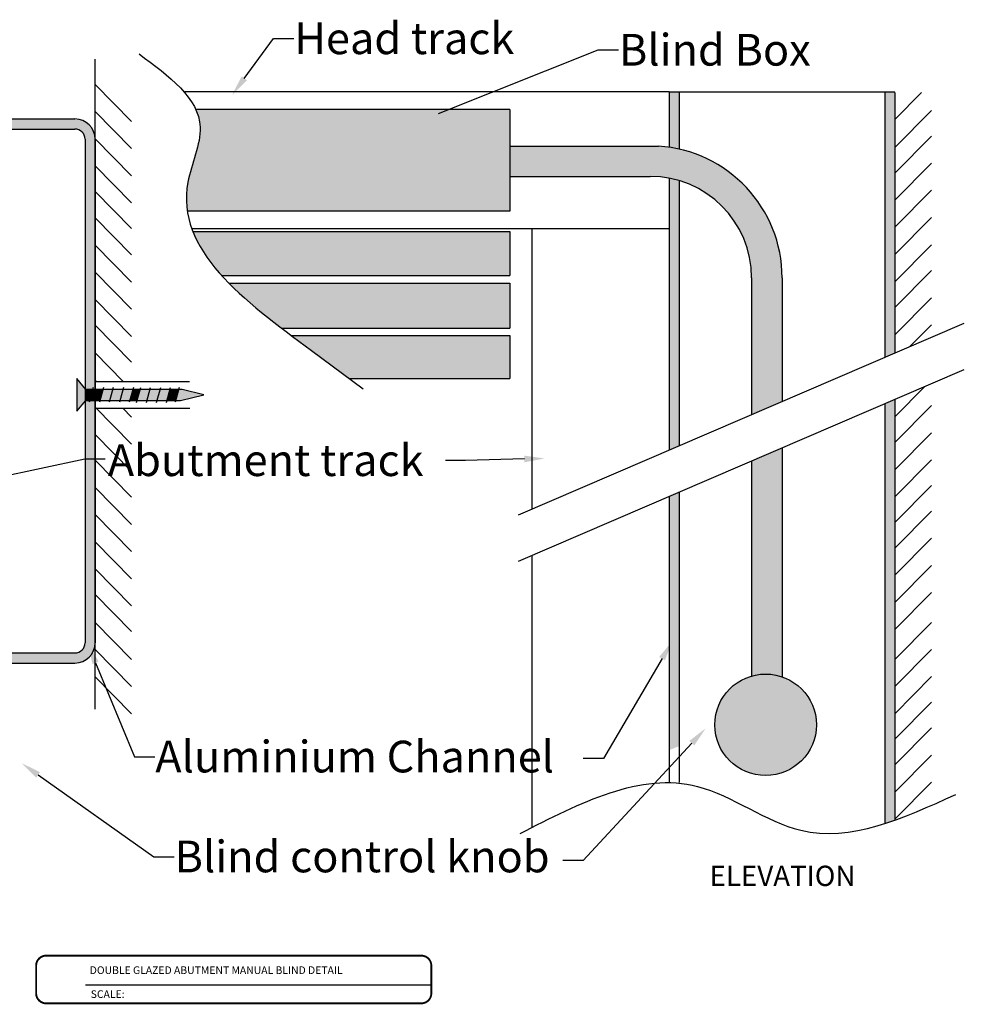
# Model space of a CAD drawing. Units: inches. Extents: x 138 to 356, y 402 to 1761.
# Drawn here: x 349 to 356, y 1753 to 1761 of the extents above; entities that cross this region are included whole.
import ezdxf
from ezdxf import colors
from ezdxf.entities.mleader import LeaderData, LeaderLine
from ezdxf.enums import TextEntityAlignment as Align
from ezdxf.math import Vec2, Vec3

# ---------------------------------------------------------------- set-up
doc = ezdxf.new("R2010")
doc.units = ezdxf.units.IN
doc.header["$LTSCALE"] = 2
doc.header["$MEASUREMENT"] = 0
doc.linetypes.add('HIDDENX2', pattern=[0.75, 0.5, -0.25])
doc.layers.get('Defpoints').update_dxf_attribs({"color": 30})
doc.layers.add('01 Cut', color=7, linetype='Continuous')
doc.layers.add('02 Med', color=82, linetype='Continuous')
doc.layers.add('06 Dims', color=1, linetype='Continuous', lineweight=5)
doc.styles.get("Standard").update_dxf_attribs({"font": 'GOTHIC.TTF'})

# ---------------------------------------------------------------- blocks, each defined once
blk = doc.blocks.new('No6x25 csk drywall')
at = {"layer": '01 Cut'}
for p, q in [((25, 3.27), (23.29, 1.12)), ((25, -3.16), (25, 3.27)), ((4.64, 1.12), (0, 0)), ((0, 0), (4.32, -1.01)), ((23.29, 1.12), (4.64, 1.12)), ((4.32, -1.01), (23.29, -1.01)), ((23.29, -1.01), (25, -3.16))]:
    blk.add_line(p, q, dxfattribs=at)
for points in [[(4.87, -1.44), (5.69, 1.5)], [(6.64, -1.35), (7.46, 1.59)], [(8.56, -1.35), (9.38, 1.59)], [(10.59, -1.35), (11.41, 1.59)], [(12.51, -1.35), (13.33, 1.59)], [(13.9, -1.44), (14.72, 1.5)], [(15.82, -1.44), (16.64, 1.5)], [(17.85, -1.44), (18.67, 1.5)], [(19.77, -1.44), (20.59, 1.5)], [(21.8, -1.44), (22.62, 1.5)], [(23.29, 1.12), (23.29, -1.01)], [(6.64, -1.06), (6.64, -1.06)], [(13.89, -1.15), (13.89, -1.15)]]:
    blk.add_lwpolyline(points, dxfattribs=at)

msp = doc.modelspace()

# ---------------------------------------------------------------- hatches: boundary and pattern name
at = {"layer": '02 Med', "transparency": 33554457}
h = msp.add_hatch(color=9, dxfattribs=at)
h.dxf.hatch_style = 1
h.paths.add_polyline_path([(353.89522, 1759.96634, 0.0257524), (353.81522, 1759.98588), (353.81522, 1757.84196), (353.89522, 1757.8764)])
h.paths.add_polyline_path([(353.89522, 1760.66541), (353.81522, 1760.66541), (353.81522, 1760.22918, -0.0195666), (353.89522, 1760.21433)])
h.paths.add_polyline_path([(353.89522, 1757.51163), (353.81522, 1757.4772), (353.81522, 1755.47884), (353.89522, 1755.51064)])
h = msp.add_hatch(color=9, dxfattribs=at)
h.dxf.hatch_style = 1
h.paths.add_polyline_path([(355.59322, 1760.66541), (355.51322, 1760.66541), (355.51322, 1758.57287), (355.59322, 1758.60731)])
edge = h.paths.add_edge_path()
edge.add_line((355.59322, 1758.24254), (355.51322, 1758.2081))
edge.add_line((355.51322, 1758.2081), (355.51322, 1754.90008))
edge.add_spline(control_points=[(355.51322, 1754.90008), (355.53984, 1754.90858), (355.56651, 1754.91761), (355.59322, 1754.92711)], knot_values=[75.4410064, 75.4410064, 75.4410064, 75.4410064, 77.4750761, 77.4750761, 77.4750761, 77.4750761], degree=3, periodic=0)
edge.add_line((355.59322, 1754.92711), (355.59322, 1758.24254))
h = msp.add_hatch(color=256, dxfattribs=at)
h.dxf.hatch_style = 1
h.set_gradient(color1=(192, 192, 192), rotation=90, tint=1)
edge = h.paths.add_edge_path()
edge.add_line((352.56108, 1760.52541), (350.08806, 1760.52541))
edge.add_spline(control_points=[(350.08322, 1760.53567), (350.08864, 1760.52451), (350.09355, 1760.51323), (350.09791, 1760.50181)], knot_values=[0.5809967, 0.5809967, 0.5809967, 0.5809967, 0.6215637, 0.6215637, 0.6215637, 0.6215637], degree=3, periodic=0)
edge.add_spline(control_points=[(350.09791, 1760.50181), (350.10076, 1760.49436), (350.10337, 1760.48686), (350.10574, 1760.47929)], knot_values=[0.6215637, 0.6215637, 0.6215637, 0.6215637, 0.6480347, 0.6480347, 0.6480347, 0.6480347], degree=3, periodic=0)
edge.add_spline(control_points=[(350.10574, 1760.47929), (350.10774, 1760.47291), (350.10957, 1760.46648), (350.11121, 1760.46001)], knot_values=[0.6480347, 0.6480347, 0.6480347, 0.6480347, 0.6703841, 0.6703841, 0.6703841, 0.6703841], degree=3, periodic=0)
edge.add_spline(control_points=[(350.11121, 1760.46001), (350.11286, 1760.45354), (350.11433, 1760.44703), (350.11561, 1760.44047)], knot_values=[0.6703841, 0.6703841, 0.6703841, 0.6703841, 0.6927268, 0.6927268, 0.6927268, 0.6927268], degree=3, periodic=0)
edge.add_spline(control_points=[(350.11561, 1760.44047), (350.1169, 1760.43392), (350.118, 1760.42732), (350.1189, 1760.42068)], knot_values=[0.6927268, 0.6927268, 0.6927268, 0.6927268, 0.7150606, 0.7150606, 0.7150606, 0.7150606], degree=3, periodic=0)
edge.add_spline(control_points=[(350.1189, 1760.42068), (350.11981, 1760.41403), (350.12053, 1760.40733), (350.12105, 1760.40059)], knot_values=[0.7150606, 0.7150606, 0.7150606, 0.7150606, 0.7374188, 0.7374188, 0.7374188, 0.7374188], degree=3, periodic=0)
edge.add_spline(control_points=[(350.12105, 1760.40059), (350.12138, 1760.39624), (350.12177, 1760.3896), (350.12196, 1760.38292), (350.122, 1760.38062)], knot_values=[0.7374188, 0.7374188, 0.7374188, 0.7374188, 0.7518236, 0.7593304, 0.7593304, 0.7593304, 0.7593304], degree=3, periodic=0)
edge.add_spline(control_points=[(350.122, 1760.38062), (350.12213, 1760.37367), (350.12206, 1760.36667), (350.1218, 1760.35963)], knot_values=[0.7593304, 0.7593304, 0.7593304, 0.7593304, 0.7820592, 0.7820592, 0.7820592, 0.7820592], degree=3, periodic=0)
edge.add_spline(control_points=[(350.1218, 1760.35963), (350.12105, 1760.33886), (350.11868, 1760.3177), (350.11513, 1760.29625)], knot_values=[0.7820592, 0.7820592, 0.7820592, 0.7820592, 0.8490815, 0.8490815, 0.8490815, 0.8490815], degree=3, periodic=0)
edge.add_spline(control_points=[(350.11513, 1760.29625), (350.11245, 1760.28005), (350.1091, 1760.26368), (350.10526, 1760.2472)], knot_values=[0.8490815, 0.8490815, 0.8490815, 0.8490815, 0.8997085, 0.8997085, 0.8997085, 0.8997085], degree=3, periodic=0)
edge.add_spline(control_points=[(350.10526, 1760.2472), (350.09896, 1760.2201), (350.09133, 1760.19267), (350.08323, 1760.1651)], knot_values=[0.8997085, 0.8997085, 0.8997085, 0.8997085, 0.9829307, 0.9829307, 0.9829307, 0.9829307], degree=3, periodic=0)
edge.add_spline(control_points=[(350.08323, 1760.1651), (350.06792, 1760.11302), (350.05088, 1760.06046), (350.03772, 1760.0087)], knot_values=[0.9829307, 0.9829307, 0.9829307, 0.9829307, 1.1401562, 1.1401562, 1.1401562, 1.1401562], degree=3, periodic=0)
edge.add_spline(control_points=[(350.03772, 1760.0087), (350.03389, 1759.99362), (350.03038, 1759.97861), (350.02734, 1759.9637)], knot_values=[1.1401562, 1.1401562, 1.1401562, 1.1401562, 1.1859562, 1.1859562, 1.1859562, 1.1859562], degree=3, periodic=0)
edge.add_spline(control_points=[(350.02734, 1759.9637), (350.02671, 1759.9606), (350.02255, 1759.93953), (350.01937, 1759.91867), (350.01737, 1759.90102)], knot_values=[1.1859562, 1.1859562, 1.1859562, 1.1859562, 1.1954748, 1.2507868, 1.2507868, 1.2507868, 1.2507868], degree=3, periodic=0)
edge.add_spline(control_points=[(350.01737, 1759.90102), (350.01573, 1759.88658), (350.01455, 1759.87225), (350.01383, 1759.85801)], knot_values=[1.2507868, 1.2507868, 1.2507868, 1.2507868, 1.2960351, 1.2960351, 1.2960351, 1.2960351], degree=3, periodic=0)
edge.add_spline(control_points=[(350.01383, 1759.85801), (350.01313, 1759.84412), (350.01286, 1759.83033), (350.01301, 1759.81663)], knot_values=[1.2960351, 1.2960351, 1.2960351, 1.2960351, 1.3401624, 1.3401624, 1.3401624, 1.3401624], degree=3, periodic=0)
edge.add_spline(control_points=[(350.01301, 1759.81663), (350.01316, 1759.80258), (350.01375, 1759.78863), (350.01478, 1759.77476)], knot_values=[1.3401624, 1.3401624, 1.3401624, 1.3401624, 1.3854146, 1.3854146, 1.3854146, 1.3854146], degree=3, periodic=0)
edge.add_spline(control_points=[(350.01478, 1759.77476), (350.01577, 1759.76125), (350.01718, 1759.74782), (350.01897, 1759.73447)], knot_values=[1.3854146, 1.3854146, 1.3854146, 1.3854146, 1.429537, 1.429537, 1.429537, 1.429537], degree=3, periodic=0)
edge.add_spline(control_points=[(350.01897, 1759.73447), (350.01938, 1759.73145), (350.01981, 1759.72843), (350.02026, 1759.72541)], knot_values=[1.429537, 1.429537, 1.429537, 1.429537, 1.4395338, 1.4395338, 1.4395338, 1.4395338], degree=3, periodic=0)
edge.add_line((350.02026, 1759.72541), (352.56108, 1759.72541))
edge.add_line((352.56108, 1759.72541), (352.56108, 1760.52541))
h = msp.add_hatch(color=9, dxfattribs=at)
h.dxf.hatch_style = 1
h.paths.add_polyline_path([(349.13555, 1760.45226), (348.02434, 1760.45226), (347.98111, 1760.37226), (349.13555, 1760.37226, -0.4142136), (349.21555, 1760.29226), (349.21555, 1758.32606), (349.22031, 1758.32009), (349.29403, 1758.32009), (349.29403, 1760.31425, 0.3743742)])
h.paths.add_polyline_path([(348.02434, 1760.45226), (347.6833, 1760.45226, 0.4142136), (347.5233, 1760.29226), (347.5233, 1759.79456), (347.6033, 1759.79456), (347.6033, 1760.29226, -0.4142136), (347.6833, 1760.37226), (347.98111, 1760.37226)])
h.paths.add_polyline_path([(347.6033, 1759.68418), (347.5233, 1759.68418), (347.5233, 1759.41646), (347.6033, 1759.41646)])
h.paths.add_polyline_path([(349.29403, 1758.02152), (349.21555, 1757.99609), (349.21555, 1756.32505, -0.4142136), (349.13555, 1756.24505), (348.40641, 1756.24505), (348.40641, 1756.16505), (349.13555, 1756.16505, 0.3743742), (349.29403, 1756.30305)])
h.paths.add_polyline_path([(349.29403, 1758.23481), (349.22031, 1758.23482), (349.21555, 1758.22885), (349.21555, 1757.99609), (349.29403, 1758.02152)])
h.paths.add_polyline_path([(348.16641, 1756.24505), (347.6833, 1756.24505, -0.4142136), (347.6033, 1756.32505), (347.6033, 1756.82846), (347.52428, 1756.82846), (347.5233, 1756.32505, 0.4142136), (347.6833, 1756.16505), (348.16641, 1756.16505)])
h.paths.add_polyline_path([(347.6033, 1757.16957), (347.52495, 1757.16957), (347.5245, 1756.93884), (347.6033, 1756.93883)])
h.paths.add_polyline_path([(348.40641, 1756.24505), (348.16641, 1756.24505), (348.16641, 1756.16505), (348.40641, 1756.16505)])
h = msp.add_hatch(color=256, dxfattribs=at)
h.dxf.hatch_style = 1
h.set_gradient(color1=(192, 192, 192), rotation=90, tint=1, name='CYLINDER')
h.paths.add_polyline_path([(353.73078, 1760.23795), (352.56108, 1760.23795), (352.56108, 1760), (353.6656, 1760, -0.1989124), (354.23128, 1759.76568), (354.42368, 1759.91197, 0.1907747)])
h = msp.add_hatch(color=256, dxfattribs=at)
h.dxf.hatch_style = 1
h.set_gradient(color1=(192, 192, 192), tint=1, name='CYLINDER')
h.paths.add_polyline_path([(354.7056, 1759.2, 0.1907747), (354.42368, 1759.91197), (354.23128, 1759.76568, -0.1989124), (354.4656, 1759.2), (354.4656, 1758.12192), (354.7056, 1758.22523)])
h = msp.add_hatch(color=256, dxfattribs=at)
h.dxf.hatch_style = 1
h.set_gradient(color1=(192, 192, 192), rotation=90, tint=1)
edge = h.paths.add_edge_path()
edge.add_line((352.56108, 1759.56454), (350.06398, 1759.56454))
edge.add_spline(control_points=[(350.06398, 1759.56454), (350.11212, 1759.44285), (350.19178, 1759.32795), (350.29199, 1759.21748)], knot_values=[1.6219345, 1.6219345, 1.6219345, 1.6219345, 2.0463026, 2.0463026, 2.0463026, 2.0463026], degree=3, periodic=0)
edge.add_line((350.29199, 1759.21748), (352.56108, 1759.21748))
edge.add_line((352.56108, 1759.21748), (352.56108, 1759.56454))
h = msp.add_hatch(color=256, dxfattribs=at)
h.dxf.hatch_style = 1
h.set_gradient(color1=(192, 192, 192), rotation=90, tint=1)
edge = h.paths.add_edge_path()
edge.add_line((352.56108, 1759.15819), (350.3481, 1759.15819))
edge.add_spline(control_points=[(350.3481, 1759.15819), (350.46874, 1759.03566), (350.61288, 1758.9182), (350.76492, 1758.80244)], knot_values=[2.1227631, 2.1227631, 2.1227631, 2.1227631, 2.6000415, 2.6000415, 2.6000415, 2.6000415], degree=3, periodic=0)
edge.add_line((350.76492, 1758.80244), (352.56108, 1758.80244))
edge.add_line((352.56108, 1758.80244), (352.56108, 1759.15819))
h = msp.add_hatch(color=256, dxfattribs=at)
h.dxf.hatch_style = 1
h.set_gradient(color1=(192, 192, 192), rotation=90, tint=1)
edge = h.paths.add_edge_path()
edge.add_line((352.56108, 1758.74712), (350.83827, 1758.74712))
edge.add_spline(control_points=[(350.83827, 1758.74712), (350.89162, 1758.70721), (350.94563, 1758.66744), (350.99964, 1758.62767)], knot_values=[2.6762317, 2.6762317, 2.6762317, 2.6762317, 2.8414324, 2.8414324, 2.8414324, 2.8414324], degree=3, periodic=0)
edge.add_line((350.99964, 1758.62767), (351.29499, 1758.40774))
edge.add_line((351.29499, 1758.40774), (352.56108, 1758.40774))
edge.add_line((352.56108, 1758.40774), (352.56108, 1758.74712))
h = msp.add_hatch(color=256, dxfattribs=at)
h.dxf.hatch_style = 1
h.set_gradient(color1=(192, 192, 192), rotation=90, tint=1, name='CYLINDER')
h.paths.add_polyline_path([(349.21555, 1758.32606), (349.15179, 1758.406), (349.15179, 1758.14891), (349.21555, 1758.22885)])
h = msp.add_hatch(color=256, dxfattribs=at)
h.dxf.hatch_style = 1
h.set_gradient(color1=(192, 192, 192), rotation=90, tint=1, name='CYLINDER')
h.paths.add_polyline_path([(349.22031, 1758.32009), (349.21555, 1758.32606), (349.21555, 1758.22885), (349.22031, 1758.23482)])
h = msp.add_hatch(color=256, dxfattribs=at)
h.dxf.hatch_style = 1
h.set_gradient(color1=(192, 192, 192), rotation=90, tint=1, name='CYLINDER')
h.paths.add_polyline_path([(349.27511, 1758.32009), (349.22031, 1758.32009), (349.22031, 1758.23482), (349.25139, 1758.23481)])
h = msp.add_hatch(color=256, dxfattribs=at)
h.dxf.hatch_style = 1
h.set_gradient(color1=(192, 192, 192), rotation=90, tint=1, name='CYLINDER')
h.paths.add_polyline_path([(349.29403, 1758.32009), (349.27511, 1758.32009), (349.25139, 1758.23481), (349.29403, 1758.23481)])
h = msp.add_hatch(color=256, dxfattribs=at)
h.dxf.hatch_style = 1
h.set_gradient(color1=(192, 192, 192), rotation=90, tint=1, name='CYLINDER')
h.paths.add_polyline_path([(349.29555, 1758.32009), (349.29403, 1758.32009), (349.29403, 1758.23481), (349.29555, 1758.23481)])
h = msp.add_hatch(color=256, dxfattribs=at)
h.dxf.hatch_style = 1
h.set_gradient(color1=(192, 192, 192), rotation=90, tint=1, name='CYLINDER')
h.paths.add_polyline_path([(349.35622, 1758.32008), (349.29555, 1758.32009), (349.29555, 1758.23481), (349.3325, 1758.23481)])
h = msp.add_hatch(color=256, dxfattribs=at)
h.dxf.hatch_style = 1
h.set_gradient(color1=(192, 192, 192), rotation=90, tint=1, name='CYLINDER')
h.paths.add_polyline_path([(349.43305, 1758.32008), (349.35622, 1758.32008), (349.3325, 1758.23481), (349.40934, 1758.23481)])
h = msp.add_hatch(color=256, dxfattribs=at)
h.dxf.hatch_style = 1
h.set_gradient(color1=(192, 192, 192), rotation=90, tint=1, name='CYLINDER')
h.paths.add_polyline_path([(349.51416, 1758.32008), (349.43305, 1758.32008), (349.40934, 1758.23481), (349.49044, 1758.23481)])
h = msp.add_hatch(color=256, dxfattribs=at)
h.dxf.hatch_style = 1
h.set_gradient(color1=(192, 192, 192), rotation=90, tint=1, name='CYLINDER')
h.paths.add_polyline_path([(349.591, 1758.32008), (349.51416, 1758.32008), (349.49044, 1758.23481), (349.56728, 1758.23481)])
h = msp.add_hatch(color=256, dxfattribs=at)
h.dxf.hatch_style = 1
h.set_gradient(color1=(192, 192, 192), rotation=90, tint=1, name='CYLINDER')
h.paths.add_polyline_path([(349.64755, 1758.32008), (349.591, 1758.32008), (349.56728, 1758.23481), (349.62383, 1758.23481)])
h = msp.add_hatch(color=256, dxfattribs=at)
h.dxf.hatch_style = 1
h.set_gradient(color1=(192, 192, 192), rotation=90, tint=1, name='CYLINDER')
h.paths.add_polyline_path([(349.72439, 1758.32008), (349.64755, 1758.32008), (349.62383, 1758.23481), (349.70067, 1758.23481)])
h = msp.add_hatch(color=256, dxfattribs=at)
h.dxf.hatch_style = 1
h.set_gradient(color1=(192, 192, 192), rotation=90, tint=1, name='CYLINDER')
h.paths.add_polyline_path([(349.80549, 1758.32008), (349.72439, 1758.32008), (349.70067, 1758.23481), (349.78178, 1758.23481)])
h = msp.add_hatch(color=256, dxfattribs=at)
h.dxf.hatch_style = 1
h.set_gradient(color1=(192, 192, 192), rotation=90, tint=1, name='CYLINDER')
h.paths.add_polyline_path([(349.88233, 1758.32008), (349.80549, 1758.32008), (349.78178, 1758.23481), (349.85861, 1758.23481)])
h = msp.add_hatch(color=256, dxfattribs=at)
h.dxf.hatch_style = 1
h.set_gradient(color1=(192, 192, 192), rotation=90, tint=1, name='CYLINDER')
h.paths.add_polyline_path([(349.9521, 1758.32007), (349.88233, 1758.32008), (349.85861, 1758.23481), (349.92839, 1758.23481)])
h = msp.add_hatch(color=256, dxfattribs=at)
h.dxf.hatch_style = 1
h.set_gradient(color1=(192, 192, 192), rotation=90, tint=1, name='CYLINDER')
h.paths.add_polyline_path([(350.15179, 1758.27957), (349.97891, 1758.32007), (349.9521, 1758.32007), (349.92839, 1758.23481), (349.96612, 1758.23481)])
h = msp.add_hatch(color=256, dxfattribs=at)
h.dxf.hatch_style = 1
h.set_gradient(color1=(192, 192, 192), tint=1, name='CYLINDER')
h.paths.add_polyline_path([(354.7056, 1757.86046), (354.4656, 1757.75715), (354.4656, 1756.06288, -0.1535956), (354.7056, 1756.05635)])
h = msp.add_hatch(color=256, dxfattribs=at)
h.dxf.hatch_style = 1
h.set_gradient(color1=(192, 192, 192), rotation=90, tint=1, name='SPHERICAL')
h.paths.add_polyline_path([(354.17522, 1755.67819, 1), (354.97522, 1755.67819, 1)])

# ---------------------------------------------------------------- linework, layer by layer
at = {"layer": '01 Cut', "linetype": 'Continuous'}
for p, q in [((349.29403, 1755.80042), (349.29403, 1760.92296)), ((349.29403, 1760.72388), (349.58202, 1760.43221)), ((353.81522, 1760.66541), (350.00216, 1760.66541)), ((353.81522, 1760.66541), (353.81522, 1760.22918)), ((353.81522, 1760.66541), (355.59322, 1760.66541)), ((353.89522, 1760.66541), (353.89522, 1760.21433)), ((355.51322, 1760.66189), (355.51322, 1758.57287)), ((355.59322, 1760.66189), (355.59322, 1758.60731)), ((355.59322, 1760.44797), (355.80444, 1760.66189)), ((347.6833, 1760.45226), (349.13555, 1760.45226)), ((349.29403, 1760.50996), (349.58202, 1760.21829)), ((355.59322, 1760.22811), (355.88121, 1760.51978)), ((347.6833, 1760.37226), (349.13555, 1760.37226)), ((349.21555, 1760.29226), (349.21555, 1756.32505)), ((349.29403, 1760.29604), (349.58202, 1760.00437)), ((349.29555, 1760.29226), (349.29555, 1756.32505)), ((355.59322, 1760.02608), (355.88121, 1760.31775)), ((352.56108, 1760.23795), (353.73078, 1760.23795)), ((349.29403, 1760.08212), (349.58202, 1759.79045)), ((355.59322, 1759.81216), (355.88121, 1760.10383)), ((352.56108, 1760), (353.6656, 1760)), ((353.81522, 1759.98588), (353.81522, 1757.84196)), ((353.89522, 1759.96634), (353.89522, 1757.8764)), ((349.29403, 1759.88009), (349.58202, 1759.58842)), ((355.59322, 1759.59824), (355.88121, 1759.88991)), ((349.29403, 1759.67211), (349.58202, 1759.38044)), ((355.59322, 1759.38432), (355.88121, 1759.67599)), ((353.81522, 1759.58541), (350.05606, 1759.58541)), ((350.06398, 1759.56454), (352.56108, 1759.56454)), ((352.56108, 1759.56454), (352.56108, 1759.21748)), ((352.73522, 1759.58541), (352.73522, 1757.37707)), ((349.29403, 1759.45819), (349.58202, 1759.16652)), ((355.59322, 1759.16789), (355.88121, 1759.45956)), ((349.29403, 1759.24427), (349.58202, 1758.9526)), ((350.29199, 1759.21748), (352.56108, 1759.21748)), ((355.59322, 1758.96586), (355.88121, 1759.25753)), ((350.3481, 1759.15819), (352.56108, 1759.15819)), ((352.56108, 1759.15819), (352.56108, 1758.80244)), ((354.4656, 1759.2), (354.4656, 1758.12192)), ((354.7056, 1759.2), (354.7056, 1758.22523)), ((349.29403, 1759.03035), (349.58202, 1758.73868)), ((355.59322, 1758.75194), (355.88121, 1759.04361)), ((349.29403, 1758.82832), (349.58202, 1758.53665)), ((352.62968, 1757.33165), (356.14035, 1758.84282)), ((355.7122, 1758.65852), (355.88121, 1758.82969)), ((350.76492, 1758.80244), (352.56108, 1758.80244)), ((350.83827, 1758.74712), (352.56108, 1758.74712)), ((352.56108, 1758.74712), (352.56108, 1758.40774)), ((349.29403, 1758.60846), (349.51563, 1758.38402)), ((352.62968, 1756.96688), (356.14035, 1758.47805)), ((349.2937, 1758.38402), (350.03876, 1758.38402)), ((349.29403, 1758.39454), (349.30441, 1758.38402)), ((351.29499, 1758.40774), (352.56108, 1758.40774)), ((355.59322, 1758.10424), (355.83072, 1758.34477)), ((355.51322, 1758.2081), (355.51322, 1754.90008)), ((355.59322, 1758.24254), (355.59322, 1754.92711)), ((355.59322, 1757.9022), (355.88121, 1758.19387)), ((349.2937, 1758.17335), (350.04085, 1758.17335)), ((349.29403, 1758.18062), (349.58202, 1757.88895)), ((349.51243, 1758.17335), (349.58202, 1758.10287)), ((349.29403, 1757.9667), (349.58202, 1757.67503)), ((355.59322, 1757.68828), (355.88121, 1757.97995)), ((354.7056, 1757.86046), (354.7056, 1756.05635)), ((349.29403, 1757.76466), (349.58202, 1757.47299)), ((354.4656, 1757.75715), (354.4656, 1756.06288)), ((355.59322, 1757.47436), (355.88121, 1757.76603)), ((349.29403, 1757.54824), (349.58202, 1757.25657)), ((353.89522, 1757.51163), (353.89522, 1755.22302)), ((355.59322, 1757.27219), (355.88121, 1757.56386)), ((353.81522, 1757.4772), (353.81522, 1755.22302)), ((355.59322, 1757.07016), (355.88121, 1757.36183)), ((349.29403, 1757.33432), (349.58202, 1757.04265)), ((349.29403, 1757.1204), (349.58202, 1756.82873)), ((355.59322, 1756.85624), (355.88121, 1757.14791)), ((352.73522, 1757.01231), (352.73522, 1754.86914)), ((349.29403, 1756.90648), (349.58202, 1756.61481)), ((355.59322, 1756.64232), (355.88121, 1756.93399)), ((355.59322, 1756.4284), (355.88121, 1756.72007)), ((349.29403, 1756.70444), (349.58202, 1756.41277)), ((349.29403, 1756.48458), (349.58202, 1756.19291)), ((355.59322, 1756.19392), (355.88121, 1756.48559)), ((349.29403, 1756.27066), (349.58202, 1755.97899)), ((355.59322, 1755.98), (355.88121, 1756.27167)), ((347.6833, 1756.24505), (349.13555, 1756.24505)), ((347.6833, 1756.16505), (349.13555, 1756.16505)), ((349.29403, 1756.05674), (349.58202, 1755.76507)), ((355.59322, 1755.76608), (355.88121, 1756.05775)), ((355.59322, 1755.56391), (355.88121, 1755.85558)), ((355.59322, 1755.36187), (355.88121, 1755.65354)), ((355.59322, 1755.14796), (355.88121, 1755.43962)), ((355.59322, 1754.93404), (355.88121, 1755.22571))]:
    msp.add_line(p, q, dxfattribs=at)
at = {"layer": '01 Cut', "ltscale": 4}
for p, q in [((352.56108, 1760.52541), (350.0933, 1760.52541)), ((352.56108, 1759.72541), (350.02026, 1759.72541))]:
    msp.add_line(p, q, dxfattribs=at)
at = {"layer": '01 Cut', "linetype": 'HIDDENX2', "ltscale": 4}
msp.add_line((352.56108, 1760.52541), (352.56108, 1759.72541), dxfattribs=at)
at = {"layer": '01 Cut'}
msp.add_line((350.99964, 1758.62767), (351.40482, 1758.32596), dxfattribs=at)
at = {"layer": '01 Cut', "linetype": 'Continuous'}
msp.add_circle((354.57522, 1755.67819), 0.4, dxfattribs=at)
for centre, radius, start, end in [((349.13555, 1760.29226), 0.16, 0, 90), ((349.13555, 1760.29226), 0.08, 0, 90), ((353.6656, 1759.2), 1.04, 0, 86.406408), ((353.6656, 1759.2), 0.8, 0, 90), ((349.13555, 1756.32505), 0.08, 270, 0), ((349.13555, 1756.32505), 0.16, 270, 0)]:
    msp.add_arc(centre, radius, start, end, dxfattribs=at)
for points, knots in [([(349.64034, 1760.96493), (349.87666, 1760.79063), (350.25242, 1760.51348), (349.77845, 1759.52696), (350.46156, 1759.02392), (350.99964, 1758.62767)], [0, 0, 0, 0, 0.7518236, 1.1954748, 2.8414324, 2.8414324, 2.8414324, 2.8414324]), ([(352.64101, 1754.82068), (353.11639, 1755.06569), (353.88161, 1755.4601), (354.95117, 1754.61946), (355.65851, 1754.94102), (356.07354, 1755.1297)], [0, 0, 0, 0, 1.4477834, 2.3305562, 3.583919, 3.583919, 3.583919, 3.583919])]:
    msp.add_open_spline(points, degree=3, knots=knots, dxfattribs=at)
at = {"layer": 'Defpoints', "lineweight": -3}
msp.add_line((349.21792, 1753.63045), (351.94259, 1753.63045), dxfattribs=at)
at = {"layer": 'Defpoints', "lineweight": -3, "const_width": 0.015}
msp.add_lwpolyline([(348.83008, 1753.56234), (348.83008, 1753.78061, -0.4142136), (348.90894, 1753.85946), (351.86373, 1753.85946, -0.4142136), (351.94259, 1753.78061), (351.94259, 1753.56234, -0.4142136), (351.86373, 1753.48349), (348.90894, 1753.48349, -0.4142136)], format="xyb", close=True, dxfattribs=at)

# ---------------------------------------------------------------- block references
at = {"layer": '01 Cut', "xscale": 0.04, "yscale": 0.04, "zscale": 0.04, "rotation": 180}
msp.add_blockref('No6x25 csk drywall', (350.15179, 1758.27957), dxfattribs=at)

# ---------------------------------------------------------------- texts
at = {"layer": '06 Dims', "linetype": 'Continuous'}
msp.add_text('ELEVATION', height=0.16, dxfattribs=at).set_placement((354.13443, 1754.40807))
at = {"layer": 'Defpoints', "lineweight": -3, "insert": (349.25992, 1753.58627), "char_height": 0.06, "attachment_point": 1}
msp.add_mtext_dynamic_manual_height_columns('\\A1;SCALE:', width=11.2663721, gutter_width=1, heights=[0], dxfattribs=at)
at = {"layer": 'Defpoints', "lineweight": -3}
msp.add_attdef('DOUBLE GLAZED ABUTMENT MANUAL BLIND DETAIL', text='Elevation', height=0.06, dxfattribs=at).set_placement((349.25214, 1753.74495), align=Align.MIDDLE_LEFT)

# ---------------------------------------------------------------- leaders
at = {"layer": '06 Dims', "linetype": 'Continuous'}
ml = msp.add_multileader_mtext('Standard', dxfattribs=at)
ml.set_content('Head track', color=256)
ml.set_leader_properties()
ml.build(insert=Vec2(0, 0))
ml.multileader.update_dxf_attribs({"dogleg_length": 0.16, "arrow_head_size": 0.16})
ctx = ml.context
ctx.base_point, ctx.char_height, ctx.arrow_head_size, ctx.landing_gap_size, ctx.plane_origin = Vec3(350.86061, 1761.08613), 0.25, 0.16, 0.0036, Vec3(350.37485, 1760.64299)
notes = []
notes.append((ctx, [(0, (1, 1, 0), (350.70061, 1761.08613), (1, 0), 0.16, [(0, [(350.37485, 1760.64299)], 0, [])])]))
ctx.mtext.insert, ctx.mtext.flow_direction = Vec3(350.86421, 1761.21283), 5
ml = msp.add_multileader_mtext('Standard', dxfattribs=at)
ml.set_content('Blind Box', color=256)
ml.set_leader_properties()
ml.build(insert=Vec2(0, 0))
ml.multileader.update_dxf_attribs({"dogleg_length": 0.16, "arrow_head_size": 0.16})
ctx = ml.context
ctx.base_point, ctx.char_height, ctx.arrow_head_size, ctx.landing_gap_size, ctx.plane_origin = Vec3(353.41605, 1760.9957), 0.25, 0.16, 0.0036, Vec3(351.84982, 1760.43498)
notes.append((ctx, [(0, (1, 1, 0), (353.25605, 1760.9957), (1, 0), 0.16, [(0, [(351.84982, 1760.43498)], 0, [])])]))
ctx.mtext.insert, ctx.mtext.flow_direction = Vec3(353.41965, 1761.12239), 5
ml = msp.add_multileader_mtext('Standard', dxfattribs=at)
ml.set_content('Abutment track', color=256)
ml.set_leader_properties()
ml.build(insert=Vec2(0, 0))
ml.multileader.update_dxf_attribs({"dogleg_length": 0.16, "arrow_head_size": 0.16})
ctx = ml.context
ctx.base_point, ctx.char_height, ctx.arrow_head_size, ctx.landing_gap_size, ctx.plane_origin = Vec3(349.39115, 1757.76167), 0.25, 0.16, 0.0036, Vec3(352.83539, 1757.77707)
notes.append((ctx, [(0, (1, 1, 0), (352.21301, 1757.76167), (-1, 0), 0.16, [(0, [(352.83539, 1757.77707)], 0, [])])]))
ctx.mtext.insert, ctx.mtext.flow_direction = Vec3(349.39475, 1757.88837), 5
ml = msp.add_multileader_mtext('Standard', dxfattribs=at)
ml.set_content('', color=256)
ml.set_leader_properties()
ml.build(insert=Vec2(0, 0))
ml.multileader.update_dxf_attribs({"dogleg_length": 4, "arrow_head_size": 0.16})
ctx = ml.context
ctx.base_point, ctx.char_height, ctx.arrow_head_size, ctx.landing_gap_size, ctx.plane_origin = Vec3(349.37355, 1757.77354), 0.16, 0.16, 0.0036, Vec3(347.20502, 1757.34464)
notes.append((ctx, [(0, (1, 1, 0), (349.21355, 1757.77354), (1, 0), 0.16, [(0, [(347.20502, 1757.34464)], 0, [])])]))
ctx.mtext.insert, ctx.mtext.flow_direction = Vec3(349.37715, 1757.85354), 5
ml = msp.add_multileader_mtext('Standard', dxfattribs=at)
ml.set_content('', color=256)
ml.set_leader_properties()
ml.build(insert=Vec2(0, 0))
ml.multileader.update_dxf_attribs({"dogleg_length": 0.16, "arrow_head_size": 0.16})
ctx = ml.context
ctx.base_point, ctx.char_height, ctx.arrow_head_size, ctx.landing_gap_size, ctx.plane_origin = Vec3(353.13148, 1755.41327), 0.16, 0.16, 0.0036, Vec3(353.84108, 1756.33808)
notes.append((ctx, [(0, (1, 1, 0), (353.29868, 1755.41327), (-1, 0), 0.16, [(0, [(353.84108, 1756.33808)], 0, [])])]))
ctx.mtext.insert, ctx.mtext.flow_direction = Vec3(353.13508, 1755.49327), 5
ml = msp.add_multileader_mtext('Standard', dxfattribs=at)
ml.set_content('Aluminium Channel', color=256)
ml.set_leader_properties()
ml.build(insert=Vec2(0, 0))
ml.multileader.update_dxf_attribs({"dogleg_length": 4, "arrow_head_size": 0.16})
ctx = ml.context
ctx.base_point, ctx.char_height, ctx.arrow_head_size, ctx.landing_gap_size, ctx.plane_origin = Vec3(349.765, 1755.42469), 0.25, 0.16, 0.0036, Vec3(349.23729, 1756.31524)
notes.append((ctx, [(0, (1, 1, 0), (349.605, 1755.42469), (1, 0), 0.16, [(0, [(349.23729, 1756.31524)], 0, [])])]))
ctx.mtext.insert, ctx.mtext.width, ctx.mtext.flow_direction = Vec3(349.7686, 1755.55308), 3.3279096, 5
ml = msp.add_multileader_mtext('Standard', dxfattribs=at)
ml.set_content('', color=256)
ml.set_leader_properties()
ml.build(insert=Vec2(0, 0))
ml.multileader.update_dxf_attribs({"dogleg_length": 0.16, "arrow_head_size": 0.16})
ctx = ml.context
ctx.base_point, ctx.char_height, ctx.arrow_head_size, ctx.landing_gap_size, ctx.plane_origin = Vec3(352.97229, 1754.61004), 0.16, 0.16, 0.0036, Vec3(354.24921, 1755.65135)
notes.append((ctx, [(0, (1, 1, 0), (353.13949, 1754.61004), (-1, 0), 0.16, [(0, [(354.1033, 1755.65135)], 0, [])])]))
ctx.mtext.insert, ctx.mtext.flow_direction = Vec3(352.97589, 1754.69004), 5
ml = msp.add_multileader_mtext('Standard', dxfattribs=at)
ml.set_content('Blind control knob', color=256)
ml.set_leader_properties()
ml.build(insert=Vec2(0, 0))
ml.multileader.update_dxf_attribs({"dogleg_length": 0.16, "arrow_head_size": 0.16})
ctx = ml.context
ctx.base_point, ctx.char_height, ctx.arrow_head_size, ctx.landing_gap_size, ctx.plane_origin = Vec3(349.91634, 1754.63928), 0.25, 0.16, 0.0036, Vec3(348.71477, 1755.37665)
notes.append((ctx, [(0, (1, 1, 0), (349.75634, 1754.63928), (1, 0), 0.16, [(0, [(348.71477, 1755.37665)], 0, [])])]))
ctx.mtext.insert, ctx.mtext.flow_direction = Vec3(349.91994, 1754.76597), 5
for ctx, leaders in notes:
    for number, flags, end, landing, length, lines in leaders:
        leader = LeaderData()
        leader.index, (leader.has_last_leader_line, leader.has_dogleg_vector, leader.attachment_direction) = number, flags
        leader.last_leader_point, leader.dogleg_vector, leader.dogleg_length = Vec3(end), Vec3(landing), length
        for number, points, colour, breaks in lines:
            line = LeaderLine()
            line.index, line.vertices, line.color, line.breaks = number, Vec3.list(points), colors.encode_raw_color(colour), breaks
            leader.lines.append(line)
        ctx.leaders.append(leader)

doc.saveas('drawing.dxf')
